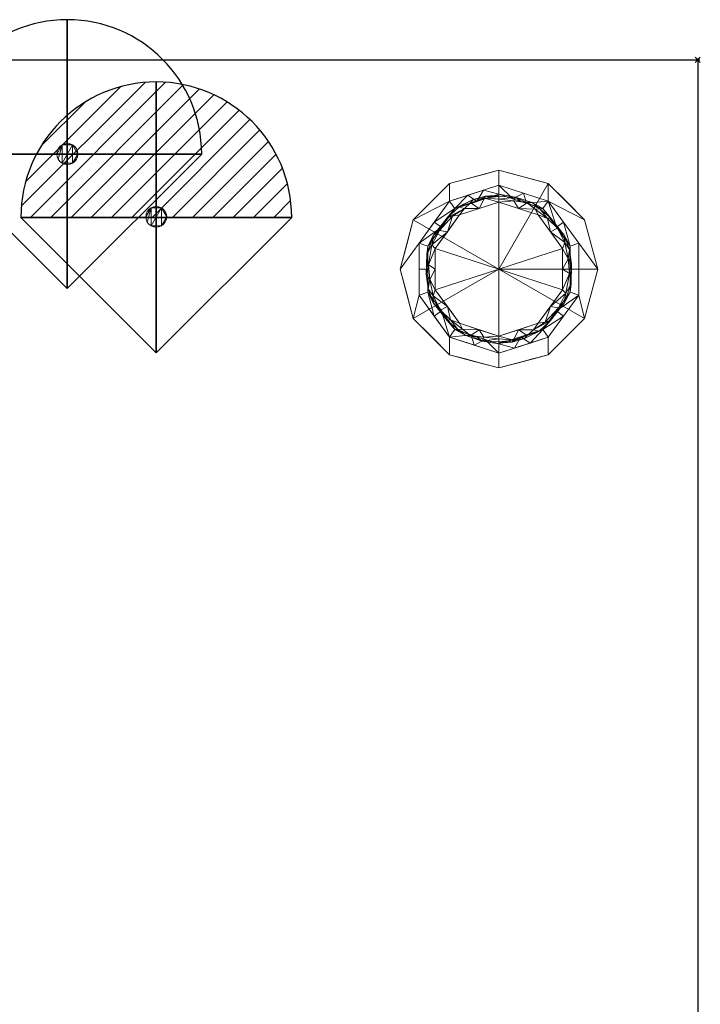
# Model space of a CAD drawing. Extents: x -1 to 901, y -1528 to 53.
# Drawn here: x 641 to 901, y -361 to 15 of the extents above; entities that cross this region are included whole.
import ezdxf

# ---------------------------------------------------------------- set-up
doc = ezdxf.new("R2010")
doc.units = 0
doc.header["$PDMODE"] = 35
for name, color, linetype in [('IQ_200_2D', 1, 'Continuous'), ('IQ_200_3D', 1, 'Continuous'), ('IQ_CON_REFGASIN_INT', 7, 'Continuous'), ('IQ_CON_REFGASOUT_INT', 7, 'Continuous'), ('IQ_INS_3D', 3, 'Continuous')]:
    doc.layers.add(name, color=color, linetype=linetype)

# ---------------------------------------------------------------- blocks, each defined once
blk = doc.blocks.new('A$Cd1ebbc41')
h = blk.add_hatch()
h.set_pattern_fill('ANSI31', color=256, scale=0.1, style=0)
edge = h.paths.add_edge_path()
edge.add_arc((0, 0), 3, 0, 180)
edge.add_line((-3, 0), (3, 0))
at = {"extrusion": (-1, 0, 0)}
h = blk.add_hatch(dxfattribs=at)
h.set_pattern_fill('ANSI31', color=256, scale=0.1, angle=90, style=0)
edge = h.paths.add_edge_path()
edge.add_arc((0, 0), 3, 90, 270)
edge.add_line((0, -3), (0, 3))
at = {"extrusion": (0, 1, 0)}
h = blk.add_hatch(dxfattribs=at)
h.set_pattern_fill('ANSI31', color=256, scale=0.1, angle=180, style=0)
edge = h.paths.add_edge_path()
edge.add_arc((0, 0), 3, 180, 360)
edge.add_line((3, 0), (-3, 0))
for p, q in [((-3, 0), (3, 0)), ((0, -3), (3, 0)), ((-3, 0), (0, -3))]:
    blk.add_line(p, q)
at = {"extrusion": (-1, 0, 0)}
for p, q in [((0, -3), (0, 0, 3)), ((0, 0, -3), (0, 0, 3)), ((0, 0, -3), (0, -3))]:
    blk.add_line(p, q, dxfattribs=at)
at = {"extrusion": (0, 1, 0)}
for p, q in [((-3, 0), (3, 0)), ((-3, 0), (0, 0, 3)), ((0, 0, 3), (3, 0))]:
    blk.add_line(p, q, dxfattribs=at)
blk.add_arc((0, 0), 3, 0, 180)
at = {"extrusion": (-1, 0, 0)}
blk.add_arc((0, 0), 3, 90, 270, dxfattribs=at)
at = {"extrusion": (0, 1, 0)}
blk.add_arc((0, 0), 3, 180, 0, dxfattribs=at)
blk = doc.blocks.new('A$C45f36abc')
blk.add_lwpolyline([(3, 0, 1), (-3, 0), (0, -3)], format="xyb", close=True)
at = {"extrusion": (-1, 0, 0)}
blk.add_lwpolyline([(3, 0, 1), (-3, 0), (0, -3)], format="xyb", close=True, dxfattribs=at)
at = {"extrusion": (0, -1, 0)}
blk.add_lwpolyline([(3, 0, 1), (-3, 0), (0, -3)], format="xyb", close=True, dxfattribs=at)

msp = doc.modelspace()

# ---------------------------------------------------------------- linework, layer by layer
at = {"layer": 'IQ_200_2D'}
for p, q in [((0, 0), (900, 0)), ((900, 0), (900, -694))]:
    msp.add_line(p, q, dxfattribs=at)
at = {"layer": 'IQ_INS_3D'}
msp.add_point((900, 0), dxfattribs=at)

# ---------------------------------------------------------------- block references
at = {"layer": 'IQ_CON_REFGASIN_INT', "xscale": 17.12119294491749, "yscale": 17.12119294491749, "zscale": 17.12119294491749}
msp.add_blockref('A$C45f36abc', (659, -36), dxfattribs=at)
at = {"layer": 'IQ_CON_REFGASOUT_INT', "xscale": 17.25712945607787, "yscale": 17.25712945607787, "zscale": 17.25712945607787}
msp.add_blockref('A$Cd1ebbc41', (693, -60.2), dxfattribs=at)

# ---------------------------------------------------------------- meshes
at = {"layer": 'IQ_200_3D', "lineweight": 9}
mesh = msp.add_polyface(dxfattribs=at)
corners = [(900, -630, 2040), (900, 0, 2040), (0, 0, 2040), (0, -630, 2040)]
mesh.append_faces([[corners[k] for k in face] for face in [(0, 1, 2, 3)]])
mesh = msp.add_polyface(dxfattribs=at)
corners = [(0, -630, 1770), (0, 0, 1770), (900, 0, 1770), (900, -630, 1770)]
mesh.append_faces([[corners[k] for k in face] for face in [(0, 1, 2, 3)]])
mesh = msp.add_polyface(dxfattribs=at)
corners = [(900, -630, 1770), (900, 0, 1770), (0, 0, 1770), (0, -630, 1770)]
mesh.append_faces([[corners[k] for k in face] for face in [(0, 1, 2, 3)]])
mesh = msp.add_polyface(dxfattribs=at)
corners = [(900, -630, 1770), (900, 0, 1770), (900, 0, 2040), (900, -630, 2040)]
mesh.append_faces([[corners[k] for k in face] for face in [(0, 1, 2, 3)]])
mesh = msp.add_polyface(dxfattribs=at)
corners = [(900, -630, 115), (900, 0, 115), (900, 0, 1770), (900, -630, 1770)]
mesh.append_faces([[corners[k] for k in face] for face in [(0, 1, 2, 3)]])
mesh = msp.add_polyface(dxfattribs=at)
corners = [(900, 0, 1770), (0, 0, 1770), (0, 0, 2040), (900, 0, 2040)]
mesh.append_faces([[corners[k] for k in face] for face in [(0, 1, 2, 3)]])
mesh = msp.add_polyface(dxfattribs=at)
corners = [(900, 0, 115), (0, 0, 115), (0, 0, 1770), (900, 0, 1770)]
mesh.append_faces([[corners[k] for k in face] for face in [(0, 1, 2, 3)]])
mesh = msp.add_polyface(dxfattribs=at)
corners = [(0, -630, 115), (0, 0, 115), (900, 0, 115), (900, -630, 115)]
mesh.append_faces([[corners[k] for k in face] for face in [(0, 1, 2, 3)]])
mesh = msp.add_polyface(dxfattribs=at)
corners = [(655, -36, 2050), (655.14, -37.04, 2050), (655.54, -38, 2050), (656.17, -38.83, 2050), (657, -39.46, 2050), (657.96, -39.86, 2050), (659, -40, 2050), (660.04, -39.86, 2050), (661, -39.46, 2050), (661.83, -38.83, 2050), (662.46, -38, 2050), (662.86, -37.04, 2050), (663, -36, 2050), (662.86, -34.96, 2050), (662.46, -34, 2050), (661.83, -33.17, 2050), (661, -32.54, 2050), (660.04, -32.14, 2050), (659, -32, 2050), (657.96, -32.14, 2050), (657, -32.54, 2050), (656.17, -33.17, 2050), (655.54, -34, 2050), (655.14, -34.96, 2050)]
mesh.append_faces([[corners[k] for k in face] for face in [(10, 8, 9), (6, 4, 5), (22, 20, 21), (14, 12, 13)]], dxfattribs={"vtx0": -1})
mesh.append_faces([[corners[k] for k in face] for face in [(16, 12, 14, 15)]], dxfattribs={"vtx0": -1, "vtx1": -1})
mesh.append_faces([[corners[k] for k in face] for face in [(16, 4, 8, 12), (20, 4, 16, 18)]], dxfattribs={"vtx0": -1, "vtx1": -1, "vtx2": -1, "vtx3": -1})
mesh.append_faces([[corners[k] for k in face] for face in [(16, 17, 18), (18, 19, 20)]], dxfattribs={"vtx2": -1})
mesh.append_faces([[corners[k] for k in face] for face in [(6, 7, 8, 4), (10, 11, 12, 8), (2, 3, 4, 20), (0, 1, 2, 20), (22, 23, 0, 20)]], dxfattribs={"vtx2": -1, "vtx3": -1})
mesh = msp.add_polyface(dxfattribs=at)
corners = [(655, -36, 2040), (655.14, -34.96, 2040), (655.54, -34, 2040), (656.17, -33.17, 2040), (657, -32.54, 2040), (657.96, -32.14, 2040), (659, -32, 2040), (660.04, -32.14, 2040), (661, -32.54, 2040), (661.83, -33.17, 2040), (662.46, -34, 2040), (662.86, -34.96, 2040), (663, -36, 2040), (662.86, -37.04, 2040), (662.46, -38, 2040), (661.83, -38.83, 2040), (661, -39.46, 2040), (660.04, -39.86, 2040), (659, -40, 2040), (657.96, -39.86, 2040), (657, -39.46, 2040), (656.17, -38.83, 2040), (655.54, -38, 2040), (655.14, -37.04, 2040)]
mesh.append_faces([[corners[k] for k in face] for face in [(4, 2, 3), (16, 14, 15), (20, 18, 19)]], dxfattribs={"vtx0": -1})
mesh.append_faces([[corners[k] for k in face] for face in [(0, 4, 22, 23)]], dxfattribs={"vtx0": -1, "vtx1": -1})
mesh.append_faces([[corners[k] for k in face] for face in [(12, 16, 8)]], dxfattribs={"vtx0": -1, "vtx1": -1, "vtx2": -1})
mesh.append_faces([[corners[k] for k in face] for face in [(20, 4, 8, 16)]], dxfattribs={"vtx0": -1, "vtx1": -1, "vtx2": -1, "vtx3": -1})
mesh.append_faces([[corners[k] for k in face] for face in [(4, 5, 6), (10, 11, 12)]], dxfattribs={"vtx2": -1})
mesh.append_faces([[corners[k] for k in face] for face in [(6, 7, 8, 4), (8, 9, 10, 12), (0, 1, 2, 4), (12, 13, 14, 16), (16, 17, 18, 20), (20, 21, 22, 4)]], dxfattribs={"vtx2": -1, "vtx3": -1})
mesh = msp.add_polyface(dxfattribs=at)
corners = [(655, -36, 2050), (655.14, -34.96, 2050), (655.54, -34, 2050), (656.17, -33.17, 2050), (657, -32.54, 2050), (657.96, -32.14, 2050), (659, -32, 2050), (660.04, -32.14, 2050), (661, -32.54, 2050), (661.83, -33.17, 2050), (662.46, -34, 2050), (662.86, -34.96, 2050), (663, -36, 2050), (663, -36, 2040), (662.86, -34.96, 2040), (662.46, -34, 2040), (661.83, -33.17, 2040), (661, -32.54, 2040), (660.04, -32.14, 2040), (659, -32, 2040), (657.96, -32.14, 2040), (657, -32.54, 2040), (656.17, -33.17, 2040), (655.54, -34, 2040), (655.14, -34.96, 2040), (655, -36, 2040)]
mesh.append_faces([[corners[k] for k in face] for face in [(13, 14, 11, 12), (0, 1, 24, 25)]], dxfattribs={"vtx1": -1})
mesh.append_faces([[corners[k] for k in face] for face in [(14, 15, 10, 11), (16, 17, 8, 9), (15, 16, 9, 10), (17, 18, 7, 8), (6, 7, 18, 19), (19, 20, 5, 6), (20, 21, 4, 5), (22, 23, 2, 3), (21, 22, 3, 4), (23, 24, 1, 2)]], dxfattribs={"vtx1": -1, "vtx3": -1})
mesh = msp.add_polyface(dxfattribs=at)
corners = [(663, -36, 2050), (662.86, -37.04, 2050), (662.46, -38, 2050), (661.83, -38.83, 2050), (661, -39.46, 2050), (660.04, -39.86, 2050), (659, -40, 2050), (657.96, -39.86, 2050), (657, -39.46, 2050), (656.17, -38.83, 2050), (655.54, -38, 2050), (655.14, -37.04, 2050), (655, -36, 2050), (655, -36, 2040), (655.14, -37.04, 2040), (655.54, -38, 2040), (656.17, -38.83, 2040), (657, -39.46, 2040), (657.96, -39.86, 2040), (659, -40, 2040), (660.04, -39.86, 2040), (661, -39.46, 2040), (661.83, -38.83, 2040), (662.46, -38, 2040), (662.86, -37.04, 2040), (663, -36, 2040)]
mesh.append_faces([[corners[k] for k in face] for face in [(13, 14, 11, 12), (0, 1, 24, 25)]], dxfattribs={"vtx1": -1})
mesh.append_faces([[corners[k] for k in face] for face in [(14, 15, 10, 11), (16, 17, 8, 9), (15, 16, 9, 10), (17, 18, 7, 8), (6, 7, 18, 19), (19, 20, 5, 6), (20, 21, 4, 5), (22, 23, 2, 3), (21, 22, 3, 4), (23, 24, 1, 2)]], dxfattribs={"vtx1": -1, "vtx3": -1})
mesh = msp.add_polyface(dxfattribs=at)
corners = [(824, -47.89, 110.01), (805.12, -54.02, 110.01), (793.46, -70.08, 110.01), (793.46, -89.92, 110.01), (805.12, -105.98, 110.01), (824, -112.11, 110.01), (824, -117.79, 110.01), (805.11, -112.72, 110.01), (791.28, -98.89, 110.01), (786.21, -80, 110.01), (791.28, -61.11, 110.01), (805.11, -47.28, 110.01), (824, -42.21, 110.01)]
mesh.append_faces([[corners[k] for k in face] for face in [(4, 7, 8, 3), (3, 8, 9, 2), (2, 9, 10, 1), (1, 10, 11)]], dxfattribs={"vtx0": -1, "vtx2": -1})
mesh.append_faces([[corners[k] for k in face] for face in [(0, 1, 11, 12)]], dxfattribs={"vtx1": -1})
mesh.append_faces([[corners[k] for k in face] for face in [(5, 6, 7, 4)]], dxfattribs={"vtx2": -1})
mesh = msp.add_polyface(dxfattribs=at)
corners = [(824, -42.21, 115), (805.11, -47.28, 115), (791.28, -61.11, 115), (786.21, -80, 115), (791.28, -98.89, 115), (805.11, -112.72, 115), (824, -117.79, 115), (824, -80, 115)]
mesh.append_faces([[corners[k] for k in face] for face in [(7, 4, 5, 6)]], dxfattribs={"vtx0": -1})
mesh.append_faces([[corners[k] for k in face] for face in [(1, 2, 7, 0)]], dxfattribs={"vtx1": -1})
mesh.append_faces([[corners[k] for k in face] for face in [(3, 4, 7, 2)]], dxfattribs={"vtx1": -1, "vtx2": -1})
mesh = msp.add_polyface(dxfattribs=at)
corners = [(824, -42.21, 110.01), (805.11, -47.28, 110.01), (791.28, -61.11, 110.01), (786.21, -80, 110.01), (791.28, -98.89, 110.01), (805.11, -112.72, 110.01), (824, -117.79, 110.01), (824, -117.79, 115), (805.11, -112.72, 115), (791.28, -98.89, 115), (786.21, -80, 115), (791.28, -61.11, 115), (805.11, -47.28, 115), (824, -42.21, 115), (811.19, -114.35, 115), (814.55, -115.26, 110.01), (798.19, -105.81, 110.01), (798.19, -105.81, 115), (788.74, -89.45, 115), (788.74, -89.45, 110.01), (798.19, -54.19, 110.01), (798.19, -54.19, 115), (811.19, -45.65, 110.01), (814.55, -44.74, 115), (788.74, -70.55, 115), (788.74, -70.55, 110.01), (817.59, -116.07, 115), (817.59, -43.93, 110.01)]
mesh.append_faces([[corners[k] for k in face] for face in [(26, 6, 7)]], dxfattribs={"vtx0": -1})
mesh.append_faces([[corners[k] for k in face] for face in [(8, 5, 14), (13, 27, 23), (6, 26, 15), (14, 15, 26), (22, 23, 27)]], dxfattribs={"vtx0": -1, "vtx1": -1})
mesh.append_faces([[corners[k] for k in face] for face in [(16, 17, 9, 4), (14, 5, 15), (18, 19, 4, 9), (5, 8, 17, 16), (10, 3, 19, 18), (20, 21, 12, 1), (22, 12, 23), (2, 11, 21, 20), (12, 22, 1), (11, 2, 25), (3, 10, 24)]], dxfattribs={"vtx0": -1, "vtx2": -1})
mesh.append_faces([[corners[k] for k in face] for face in [(24, 11, 25, 3)]], dxfattribs={"vtx1": -1, "vtx3": -1})
mesh.append_faces([[corners[k] for k in face] for face in [(13, 0, 27)]], dxfattribs={"vtx2": -1})
mesh = msp.add_polyface(dxfattribs=at)
corners = [(824, -112.11, 110.01), (842.88, -105.98, 110.01), (854.54, -89.92, 110.01), (854.54, -70.08, 110.01), (842.88, -54.02, 110.01), (824, -47.89, 110.01), (824, -42.21, 110.01), (842.89, -47.28, 110.01), (856.72, -61.11, 110.01), (861.79, -80, 110.01), (856.72, -98.89, 110.01), (842.89, -112.72, 110.01), (824, -117.79, 110.01)]
mesh.append_faces([[corners[k] for k in face] for face in [(7, 4, 5, 6)]], dxfattribs={"vtx0": -1})
mesh.append_faces([[corners[k] for k in face] for face in [(4, 7, 8)]], dxfattribs={"vtx0": -1, "vtx2": -1})
mesh.append_faces([[corners[k] for k in face] for face in [(10, 11, 1, 2), (9, 10, 2, 3), (8, 9, 3, 4)]], dxfattribs={"vtx1": -1, "vtx3": -1})
mesh.append_faces([[corners[k] for k in face] for face in [(11, 12, 0, 1)]], dxfattribs={"vtx3": -1})
mesh = msp.add_polyface(dxfattribs=at)
corners = [(824, -117.79, 115), (842.89, -112.72, 115), (856.72, -98.89, 115), (861.79, -80, 115), (856.72, -61.11, 115), (842.89, -47.28, 115), (824, -42.21, 115), (824, -80, 115)]
mesh.append_faces([[corners[k] for k in face] for face in [(2, 3, 7), (4, 5, 7, 3)]], dxfattribs={"vtx1": -1, "vtx2": -1})
mesh.append_faces([[corners[k] for k in face] for face in [(5, 6, 7)]], dxfattribs={"vtx2": -1})
mesh.append_faces([[corners[k] for k in face] for face in [(7, 0, 1, 2)]], dxfattribs={"vtx3": -1})
mesh = msp.add_polyface(dxfattribs=at)
corners = [(824, -117.79, 110.01), (842.89, -112.72, 110.01), (856.72, -98.89, 110.01), (861.79, -80, 110.01), (856.72, -61.11, 110.01), (842.89, -47.28, 110.01), (824, -42.21, 110.01), (824, -42.21, 115), (842.89, -47.28, 115), (856.72, -61.11, 115), (861.79, -80, 115), (856.72, -98.89, 115), (842.89, -112.72, 115), (824, -117.79, 115), (836.81, -45.65, 115), (833.45, -44.74, 110.01), (849.81, -54.19, 110.01), (849.81, -54.19, 115), (859.26, -70.55, 115), (859.26, -70.55, 110.01), (849.81, -105.81, 110.01), (849.81, -105.81, 115), (836.81, -114.35, 110.01), (833.45, -115.26, 115), (859.26, -89.45, 115), (859.26, -89.45, 110.01), (830.41, -43.93, 115), (830.41, -116.07, 110.01)]
mesh.append_faces([[corners[k] for k in face] for face in [(26, 6, 7)]], dxfattribs={"vtx0": -1})
mesh.append_faces([[corners[k] for k in face] for face in [(8, 5, 14), (13, 27, 23), (6, 26, 15), (14, 15, 26), (22, 23, 27)]], dxfattribs={"vtx0": -1, "vtx1": -1})
mesh.append_faces([[corners[k] for k in face] for face in [(16, 17, 9, 4), (14, 5, 15), (18, 19, 4, 9), (5, 8, 17, 16), (10, 3, 19, 18), (20, 21, 12, 1), (22, 12, 23), (2, 11, 21, 20), (12, 22, 1), (11, 2, 25), (3, 10, 24)]], dxfattribs={"vtx0": -1, "vtx2": -1})
mesh.append_faces([[corners[k] for k in face] for face in [(24, 11, 25, 3)]], dxfattribs={"vtx1": -1, "vtx3": -1})
mesh.append_faces([[corners[k] for k in face] for face in [(13, 0, 27)]], dxfattribs={"vtx2": -1})
mesh = msp.add_polyface(dxfattribs=at)
corners = [(824, -47.89, 21.07), (805.12, -54.02, 21.07), (793.46, -70.08, 21.07), (793.46, -89.92, 21.07), (805.12, -105.98, 21.07), (824, -112.11, 21.07), (824, -112.11, 110.01), (805.12, -105.98, 110.01), (793.46, -89.92, 110.01), (793.46, -70.08, 110.01), (805.12, -54.02, 110.01), (824, -47.89, 110.01), (812.33, -108.32, 110.01), (814.56, -109.05, 21.07), (799.29, -97.95, 21.07), (799.29, -97.95, 110.01), (793.46, -80, 21.07), (793.46, -80, 110.01), (799.29, -62.05, 21.07), (799.29, -62.05, 110.01), (812.33, -51.68, 21.07), (814.56, -50.95, 110.01), (818.17, -110.22, 110.01), (818.17, -49.78, 21.07)]
mesh.append_faces([[corners[k] for k in face] for face in [(22, 5, 6), (23, 11, 0)]], dxfattribs={"vtx0": -1})
mesh.append_faces([[corners[k] for k in face] for face in [(7, 4, 12), (5, 22, 13), (11, 23, 21)]], dxfattribs={"vtx0": -1, "vtx1": -1})
mesh.append_faces([[corners[k] for k in face] for face in [(14, 15, 8, 3), (4, 7, 15, 14), (12, 4, 13), (9, 2, 16), (10, 1, 18), (20, 10, 21)]], dxfattribs={"vtx0": -1, "vtx2": -1})
mesh.append_faces([[corners[k] for k in face] for face in [(22, 12, 13), (9, 19, 2), (20, 1, 10), (8, 17, 3), (23, 20, 21)]], dxfattribs={"vtx1": -1, "vtx2": -1})
mesh.append_faces([[corners[k] for k in face] for face in [(17, 9, 16, 3), (19, 10, 18, 2)]], dxfattribs={"vtx1": -1, "vtx3": -1})
mesh = msp.add_polyface(dxfattribs=at)
corners = [(824, -51.4, 17.56), (807.19, -56.86, 17.56), (796.8, -71.16, 17.56), (796.8, -88.84, 17.56), (807.19, -103.14, 17.56), (824, -108.6, 17.56), (824, -112.11, 21.07), (805.12, -105.98, 21.07), (793.46, -89.92, 21.07), (793.46, -70.08, 21.07), (805.12, -54.02, 21.07), (824, -47.89, 21.07), (813.4, -105.16, 17.56), (814.56, -109.05, 21.07), (799.29, -97.95, 21.07), (801.99, -95.99, 17.56), (796.8, -80, 17.56), (793.46, -80, 21.07), (799.29, -62.05, 21.07), (801.99, -64.01, 17.56), (812.1, -51.75, 21.07), (815.59, -54.13, 17.56), (818.7, -106.88, 17.56), (818.05, -49.82, 21.07)]
mesh.append_faces([[corners[k] for k in face] for face in [(7, 12, 13), (21, 23, 0), (1, 20, 21), (20, 1, 10)]], dxfattribs={"vtx0": -1, "vtx1": -1})
mesh.append_faces([[corners[k] for k in face] for face in [(13, 12, 22), (7, 15, 4), (14, 3, 15), (7, 4, 12), (21, 20, 23), (9, 19, 2), (19, 9, 18), (18, 1, 19), (15, 7, 14)]], dxfattribs={"vtx0": -1, "vtx2": -1})
mesh.append_faces([[corners[k] for k in face] for face in [(6, 13, 22), (18, 10, 1), (14, 8, 3)]], dxfattribs={"vtx1": -1, "vtx2": -1})
mesh.append_faces([[corners[k] for k in face] for face in [(17, 9, 2, 16), (16, 3, 8, 17)]], dxfattribs={"vtx1": -1, "vtx3": -1})
mesh.append_faces([[corners[k] for k in face] for face in [(22, 5, 6), (23, 11, 0)]], dxfattribs={"vtx2": -1})
mesh = msp.add_polyface(dxfattribs=at)
corners = [(824, -112.11, 21.07), (842.88, -105.98, 21.07), (854.54, -89.92, 21.07), (854.54, -70.08, 21.07), (842.88, -54.02, 21.07), (824, -47.89, 21.07), (824, -47.89, 110.01), (842.88, -54.02, 110.01), (854.54, -70.08, 110.01), (854.54, -89.92, 110.01), (842.88, -105.98, 110.01), (824, -112.11, 110.01), (848.71, -62.05, 110.01), (848.71, -62.05, 21.07), (833.44, -50.95, 21.07), (833.44, -50.95, 110.01), (854.54, -80, 21.07), (854.54, -80, 110.01), (848.71, -97.95, 21.07), (848.71, -97.95, 110.01), (835.67, -108.32, 21.07), (833.44, -109.05, 110.01), (829.83, -110.22, 21.07)]
mesh.append_faces([[corners[k] for k in face] for face in [(22, 11, 0)]], dxfattribs={"vtx0": -1})
mesh.append_faces([[corners[k] for k in face] for face in [(11, 22, 21)]], dxfattribs={"vtx0": -1, "vtx1": -1})
mesh.append_faces([[corners[k] for k in face] for face in [(7, 4, 14, 15), (9, 2, 16, 17), (4, 7, 12, 13), (13, 12, 8, 3), (18, 19, 10, 1), (20, 10, 21), (2, 9, 19, 18), (3, 8, 17, 16)]], dxfattribs={"vtx0": -1, "vtx2": -1})
mesh.append_faces([[corners[k] for k in face] for face in [(22, 20, 21), (20, 1, 10)]], dxfattribs={"vtx1": -1, "vtx2": -1})
mesh.append_faces([[corners[k] for k in face] for face in [(5, 6, 15, 14)]], dxfattribs={"vtx2": -1})
mesh = msp.add_polyface(dxfattribs=at)
corners = [(824, -108.6, 17.56), (840.81, -103.14, 17.56), (851.2, -88.84, 17.56), (851.2, -71.16, 17.56), (840.81, -56.86, 17.56), (824, -51.4, 17.56), (824, -47.89, 21.07), (842.88, -54.02, 21.07), (854.54, -70.08, 21.07), (854.54, -89.92, 21.07), (842.88, -105.98, 21.07), (824, -112.11, 21.07), (834.6, -54.84, 17.56), (833.44, -50.95, 21.07), (848.71, -62.05, 21.07), (846.01, -64.01, 17.56), (851.2, -80, 17.56), (854.54, -80, 21.07), (848.71, -97.95, 21.07), (846.01, -95.99, 17.56), (835.9, -108.25, 21.07), (832.41, -105.87, 17.56), (829.3, -53.12, 17.56), (829.95, -110.18, 21.07)]
mesh.append_faces([[corners[k] for k in face] for face in [(7, 12, 13), (21, 23, 0), (1, 20, 21), (20, 1, 10)]], dxfattribs={"vtx0": -1, "vtx1": -1})
mesh.append_faces([[corners[k] for k in face] for face in [(13, 12, 22), (7, 15, 4), (14, 3, 15), (7, 4, 12), (21, 20, 23), (9, 19, 2), (19, 9, 18), (18, 1, 19), (15, 7, 14)]], dxfattribs={"vtx0": -1, "vtx2": -1})
mesh.append_faces([[corners[k] for k in face] for face in [(6, 13, 22), (18, 10, 1), (14, 8, 3)]], dxfattribs={"vtx1": -1, "vtx2": -1})
mesh.append_faces([[corners[k] for k in face] for face in [(17, 9, 2, 16), (16, 3, 8, 17)]], dxfattribs={"vtx1": -1, "vtx3": -1})
mesh.append_faces([[corners[k] for k in face] for face in [(22, 5, 6), (23, 11, 0)]], dxfattribs={"vtx2": -1})
mesh = msp.add_polyface(dxfattribs=at)
corners = [(824, -54.41, 0), (808.96, -59.3, 0), (799.66, -72.09, 0), (799.66, -87.91, 0), (808.96, -100.7, 0), (824, -105.59, 0), (824, -107.81, 2.66), (824, -108.6, 6.02), (807.19, -103.14, 6.02), (796.8, -88.84, 6.02), (796.8, -71.16, 6.02), (807.19, -56.86, 6.02), (824, -51.4, 6.02), (824, -52.19, 2.66), (813.14, -105.34, 2.23), (813.14, -54.66, 2.23), (804.23, -99.67, 2.83), (804.23, -60.33, 2.83), (815.59, -105.87, 6.02), (815.59, -54.13, 6.02), (801.99, -95.99, 6.02), (799.02, -92.97, 3.45), (796.21, -81.92, 2.76), (804.31, -94.31, 0), (801.99, -64.01, 6.02), (799.02, -67.03, 3.45), (804.31, -65.69, 0), (796.39, -74.42, 3.51), (796.8, -80, 6.02), (799.66, -80, 0), (797.55, -84, 1.08), (798.82, -90.17, 1.58), (797.05, -78.38, 1.38), (801.66, -95.63, 1.74), (796.98, -87.55, 3.21), (798.36, -70.77, 1.72), (801.23, -65.19, 1.6), (805.45, -99.41, 1.2), (816.48, -103.15, 0), (810.12, -102.95, 1.16), (808.34, -103.04, 2.75), (811.32, -105.43, 4.37), (817.6, -107.52, 3.77), (824, -106.7, 1.33), (818.26, -106.07, 1.02), (824, -53.3, 1.33), (816.48, -56.85, 0), (818.45, -52.87, 2.44), (810.79, -56.8, 1.02), (824, -51.71, 4.73), (814.18, -53.43, 4.01), (808.65, -56.26, 3.83), (806.29, -59.73, 1.27), (820.48, -52.54, 6.02), (818.9, -52.06, 4.31)]
mesh.append_faces([[corners[k] for k in face] for face in [(49, 53, 12)]], dxfattribs={"vtx0": -1})
mesh.append_faces([[corners[k] for k in face] for face in [(24, 25, 10), (3, 30, 29), (23, 31, 3), (28, 34, 9), (38, 39, 4), (7, 42, 6), (43, 44, 5), (6, 42, 43), (0, 47, 45), (1, 48, 46), (13, 54, 49), (53, 54, 19)]], dxfattribs={"vtx0": -1, "vtx1": -1})
mesh.append_faces([[corners[k] for k in face] for face in [(22, 28, 27), (16, 20, 21), (40, 37, 39), (25, 24, 17), (42, 14, 44), (39, 38, 14), (16, 21, 33), (18, 41, 42), (34, 30, 31), (35, 36, 26), (40, 16, 37), (47, 15, 50), (50, 51, 11), (48, 17, 51), (19, 54, 50), (47, 46, 15), (14, 41, 40), (33, 21, 31), (34, 22, 30), (27, 10, 25), (26, 36, 52), (16, 33, 37), (29, 30, 32), (35, 27, 25), (22, 34, 28), (31, 30, 3), (32, 30, 22), (31, 21, 34), (22, 27, 32), (32, 27, 35), (31, 23, 33), (21, 9, 34), (35, 25, 36), (32, 35, 2), (25, 17, 36), (36, 17, 52), (23, 37, 33), (37, 4, 39), (14, 38, 44), (39, 14, 40), (43, 42, 44), (8, 16, 40), (8, 40, 41), (14, 42, 41), (53, 49, 54), (52, 48, 1), (15, 46, 48), (50, 15, 51), (48, 51, 15), (17, 11, 51), (17, 48, 52), (13, 47, 54), (47, 50, 54)]], dxfattribs={"vtx0": -1, "vtx1": -1, "vtx2": -1})
mesh.append_faces([[corners[k] for k in face] for face in [(16, 8, 20), (21, 20, 9), (32, 2, 29), (35, 26, 2), (37, 23, 4), (47, 0, 46), (52, 1, 26)]], dxfattribs={"vtx0": -1, "vtx2": -1})
mesh.append_faces([[corners[k] for k in face] for face in [(7, 18, 42), (11, 19, 50), (13, 45, 47), (24, 11, 17), (28, 10, 27), (18, 8, 41), (38, 5, 44)]], dxfattribs={"vtx1": -1, "vtx2": -1})
mesh = msp.add_polyface(dxfattribs=at)
corners = [(824, -51.4, 6.02), (807.19, -56.86, 6.02), (796.8, -71.16, 6.02), (796.8, -88.84, 6.02), (807.19, -103.14, 6.02), (824, -108.6, 6.02), (824, -108.6, 17.56), (807.19, -103.14, 17.56), (796.8, -88.84, 17.56), (796.8, -71.16, 17.56), (807.19, -56.86, 17.56), (824, -51.4, 17.56), (801.99, -95.99, 6.02), (801.99, -95.99, 17.56), (815.59, -105.87, 17.56), (815.59, -105.87, 6.02), (796.8, -80, 6.02), (796.8, -80, 17.56), (814.55, -54.47, 17.56), (815.59, -54.13, 6.02), (801.99, -64.01, 17.56), (801.99, -64.01, 6.02), (819.28, -52.93, 17.56)]
mesh.append_faces([[corners[k] for k in face] for face in [(1, 18, 19), (19, 22, 0), (18, 1, 10)]], dxfattribs={"vtx0": -1, "vtx1": -1})
mesh.append_faces([[corners[k] for k in face] for face in [(19, 18, 22)]], dxfattribs={"vtx0": -1, "vtx2": -1})
mesh.append_faces([[corners[k] for k in face] for face in [(6, 14, 15, 5)]], dxfattribs={"vtx1": -1})
mesh.append_faces([[corners[k] for k in face] for face in [(14, 7, 4, 15), (13, 8, 3, 12), (7, 13, 12, 4), (16, 3, 8, 17), (2, 16, 17, 9), (21, 2, 9, 20), (1, 21, 20, 10)]], dxfattribs={"vtx1": -1, "vtx3": -1})
mesh.append_faces([[corners[k] for k in face] for face in [(22, 11, 0)]], dxfattribs={"vtx2": -1})
mesh = msp.add_polyface(dxfattribs=at)
corners = [(824, -108.6, 6.02), (840.81, -103.14, 6.02), (851.2, -88.84, 6.02), (851.2, -71.16, 6.02), (840.81, -56.86, 6.02), (824, -51.4, 6.02), (824, -51.4, 17.56), (840.81, -56.86, 17.56), (851.2, -71.16, 17.56), (851.2, -88.84, 17.56), (840.81, -103.14, 17.56), (824, -108.6, 17.56), (846.01, -64.01, 6.02), (846.01, -64.01, 17.56), (832.41, -54.13, 17.56), (832.41, -54.13, 6.02), (851.2, -80, 6.02), (851.2, -80, 17.56), (833.45, -105.53, 17.56), (832.41, -105.87, 6.02), (846.01, -95.99, 17.56), (846.01, -95.99, 6.02), (828.72, -107.07, 17.56)]
mesh.append_faces([[corners[k] for k in face] for face in [(1, 18, 19), (19, 22, 0), (18, 1, 10)]], dxfattribs={"vtx0": -1, "vtx1": -1})
mesh.append_faces([[corners[k] for k in face] for face in [(19, 18, 22)]], dxfattribs={"vtx0": -1, "vtx2": -1})
mesh.append_faces([[corners[k] for k in face] for face in [(6, 14, 15, 5)]], dxfattribs={"vtx1": -1})
mesh.append_faces([[corners[k] for k in face] for face in [(14, 7, 4, 15), (13, 8, 3, 12), (7, 13, 12, 4), (16, 3, 8, 17), (2, 16, 17, 9), (21, 2, 9, 20), (1, 21, 20, 10)]], dxfattribs={"vtx1": -1, "vtx3": -1})
mesh.append_faces([[corners[k] for k in face] for face in [(22, 11, 0)]], dxfattribs={"vtx2": -1})
mesh = msp.add_polyface(dxfattribs=at)
corners = [(824, -105.59, 0), (839.04, -100.7, 0), (848.34, -87.91, 0), (848.34, -72.09, 0), (839.04, -59.3, 0), (824, -54.41, 0), (824, -52.19, 2.66), (824, -51.4, 6.02), (840.81, -56.86, 6.02), (851.2, -71.16, 6.02), (851.2, -88.84, 6.02), (840.81, -103.14, 6.02), (824, -108.6, 6.02), (824, -107.81, 2.66), (834.86, -54.66, 2.23), (834.86, -105.34, 2.23), (843.77, -60.33, 2.83), (843.77, -99.67, 2.83), (832.41, -54.13, 6.02), (832.41, -105.87, 6.02), (846.01, -64.01, 6.02), (848.98, -67.03, 3.45), (851.79, -78.08, 2.76), (843.69, -65.69, 0), (846.01, -95.99, 6.02), (848.98, -92.97, 3.45), (843.69, -94.31, 0), (851.61, -85.58, 3.51), (851.2, -80, 6.02), (848.34, -80, 0), (850.45, -76, 1.08), (849.18, -69.83, 1.58), (850.95, -81.62, 1.38), (846.34, -64.37, 1.74), (851.02, -72.45, 3.21), (849.64, -89.23, 1.72), (846.77, -94.81, 1.6), (842.55, -60.59, 1.2), (831.52, -56.85, 0), (837.88, -57.05, 1.16), (839.66, -56.96, 2.75), (836.68, -54.57, 4.37), (830.4, -52.48, 3.77), (824, -53.3, 1.33), (829.74, -53.93, 1.02), (824, -106.7, 1.33), (831.52, -103.15, 0), (829.55, -107.13, 2.44), (837.21, -103.2, 1.02), (824, -108.29, 4.73), (833.82, -106.57, 4.01), (839.35, -103.74, 3.83), (841.71, -100.27, 1.27), (827.52, -107.46, 6.02), (829.1, -107.94, 4.31)]
mesh.append_faces([[corners[k] for k in face] for face in [(49, 53, 12)]], dxfattribs={"vtx0": -1})
mesh.append_faces([[corners[k] for k in face] for face in [(45, 47, 13), (24, 25, 10), (3, 30, 29), (23, 31, 3), (28, 34, 9), (38, 39, 4), (7, 42, 6), (43, 44, 5), (6, 42, 43), (1, 48, 46), (13, 54, 49), (53, 54, 19)]], dxfattribs={"vtx0": -1, "vtx1": -1})
mesh.append_faces([[corners[k] for k in face] for face in [(16, 20, 21), (40, 37, 39), (25, 24, 17), (42, 14, 44), (48, 17, 51), (39, 38, 14), (16, 21, 33), (34, 30, 31), (35, 36, 26), (18, 41, 42), (40, 16, 37), (50, 51, 11), (14, 41, 40), (46, 15, 47), (19, 54, 50), (33, 21, 31), (22, 28, 27), (34, 22, 30), (27, 10, 25), (26, 36, 52), (16, 33, 37), (29, 30, 32), (35, 27, 25), (22, 34, 28), (31, 30, 3), (32, 30, 22), (31, 21, 34), (22, 27, 32), (32, 27, 35), (31, 23, 33), (21, 9, 34), (35, 25, 36), (32, 35, 2), (25, 17, 36), (36, 17, 52), (23, 37, 33), (37, 4, 39), (14, 38, 44), (39, 14, 40), (43, 42, 44), (8, 16, 40), (8, 40, 41), (14, 42, 41), (53, 49, 54), (15, 50, 47), (52, 48, 1), (15, 46, 48), (50, 15, 51), (48, 51, 15), (17, 11, 51), (17, 48, 52), (13, 47, 54), (47, 50, 54)]], dxfattribs={"vtx0": -1, "vtx1": -1, "vtx2": -1})
mesh.append_faces([[corners[k] for k in face] for face in [(16, 8, 20), (21, 20, 9), (47, 45, 0), (32, 2, 29), (35, 26, 2), (37, 23, 4), (47, 0, 46), (52, 1, 26)]], dxfattribs={"vtx0": -1, "vtx2": -1})
mesh.append_faces([[corners[k] for k in face] for face in [(7, 18, 42), (11, 19, 50), (24, 11, 17), (28, 10, 27), (18, 8, 41), (38, 5, 44)]], dxfattribs={"vtx1": -1, "vtx2": -1})
mesh = msp.add_polyface(dxfattribs=at)
corners = [(689, -60, 2050), (689.14, -61.04, 2050), (689.54, -62, 2050), (690.17, -62.83, 2050), (691, -63.46, 2050), (691.96, -63.86, 2050), (693, -64, 2050), (694.04, -63.86, 2050), (695, -63.46, 2050), (695.83, -62.83, 2050), (696.46, -62, 2050), (696.86, -61.04, 2050), (697, -60, 2050), (696.86, -58.96, 2050), (696.46, -58, 2050), (695.83, -57.17, 2050), (695, -56.54, 2050), (694.04, -56.14, 2050), (693, -56, 2050), (691.96, -56.14, 2050), (691, -56.54, 2050), (690.17, -57.17, 2050), (689.54, -58, 2050), (689.14, -58.96, 2050)]
mesh.append_faces([[corners[k] for k in face] for face in [(10, 8, 9), (6, 4, 5), (22, 20, 21), (14, 12, 13)]], dxfattribs={"vtx0": -1})
mesh.append_faces([[corners[k] for k in face] for face in [(16, 12, 14, 15)]], dxfattribs={"vtx0": -1, "vtx1": -1})
mesh.append_faces([[corners[k] for k in face] for face in [(16, 4, 8, 12), (20, 4, 16, 18)]], dxfattribs={"vtx0": -1, "vtx1": -1, "vtx2": -1, "vtx3": -1})
mesh.append_faces([[corners[k] for k in face] for face in [(16, 17, 18), (18, 19, 20)]], dxfattribs={"vtx2": -1})
mesh.append_faces([[corners[k] for k in face] for face in [(6, 7, 8, 4), (10, 11, 12, 8), (2, 3, 4, 20), (0, 1, 2, 20), (22, 23, 0, 20)]], dxfattribs={"vtx2": -1, "vtx3": -1})
mesh = msp.add_polyface(dxfattribs=at)
corners = [(689, -60, 2040), (689.14, -58.96, 2040), (689.54, -58, 2040), (690.17, -57.17, 2040), (691, -56.54, 2040), (691.96, -56.14, 2040), (693, -56, 2040), (694.04, -56.14, 2040), (695, -56.54, 2040), (695.83, -57.17, 2040), (696.46, -58, 2040), (696.86, -58.96, 2040), (697, -60, 2040), (696.86, -61.04, 2040), (696.46, -62, 2040), (695.83, -62.83, 2040), (695, -63.46, 2040), (694.04, -63.86, 2040), (693, -64, 2040), (691.96, -63.86, 2040), (691, -63.46, 2040), (690.17, -62.83, 2040), (689.54, -62, 2040), (689.14, -61.04, 2040)]
mesh.append_faces([[corners[k] for k in face] for face in [(4, 2, 3), (16, 14, 15), (20, 18, 19)]], dxfattribs={"vtx0": -1})
mesh.append_faces([[corners[k] for k in face] for face in [(0, 4, 22, 23)]], dxfattribs={"vtx0": -1, "vtx1": -1})
mesh.append_faces([[corners[k] for k in face] for face in [(12, 16, 8)]], dxfattribs={"vtx0": -1, "vtx1": -1, "vtx2": -1})
mesh.append_faces([[corners[k] for k in face] for face in [(20, 4, 8, 16)]], dxfattribs={"vtx0": -1, "vtx1": -1, "vtx2": -1, "vtx3": -1})
mesh.append_faces([[corners[k] for k in face] for face in [(4, 5, 6), (10, 11, 12)]], dxfattribs={"vtx2": -1})
mesh.append_faces([[corners[k] for k in face] for face in [(6, 7, 8, 4), (8, 9, 10, 12), (0, 1, 2, 4), (12, 13, 14, 16), (16, 17, 18, 20), (20, 21, 22, 4)]], dxfattribs={"vtx2": -1, "vtx3": -1})
mesh = msp.add_polyface(dxfattribs=at)
corners = [(689, -60, 2050), (689.14, -58.96, 2050), (689.54, -58, 2050), (690.17, -57.17, 2050), (691, -56.54, 2050), (691.96, -56.14, 2050), (693, -56, 2050), (694.04, -56.14, 2050), (695, -56.54, 2050), (695.83, -57.17, 2050), (696.46, -58, 2050), (696.86, -58.96, 2050), (697, -60, 2050), (697, -60, 2040), (696.86, -58.96, 2040), (696.46, -58, 2040), (695.83, -57.17, 2040), (695, -56.54, 2040), (694.04, -56.14, 2040), (693, -56, 2040), (691.96, -56.14, 2040), (691, -56.54, 2040), (690.17, -57.17, 2040), (689.54, -58, 2040), (689.14, -58.96, 2040), (689, -60, 2040)]
mesh.append_faces([[corners[k] for k in face] for face in [(13, 14, 11, 12), (0, 1, 24, 25)]], dxfattribs={"vtx1": -1})
mesh.append_faces([[corners[k] for k in face] for face in [(14, 15, 10, 11), (16, 17, 8, 9), (15, 16, 9, 10), (17, 18, 7, 8), (6, 7, 18, 19), (19, 20, 5, 6), (20, 21, 4, 5), (22, 23, 2, 3), (21, 22, 3, 4), (23, 24, 1, 2)]], dxfattribs={"vtx1": -1, "vtx3": -1})
mesh = msp.add_polyface(dxfattribs=at)
corners = [(824, -80, 0), (824, -105.59, 0), (808.96, -100.7, 0), (799.66, -87.91, 0), (799.66, -72.09, 0), (808.96, -59.3, 0), (824, -54.41, 0)]
mesh.append_faces([[corners[k] for k in face] for face in [(0, 4, 5, 6)]], dxfattribs={"vtx0": -1})
mesh.append_faces([[corners[k] for k in face] for face in [(4, 0, 3)]], dxfattribs={"vtx0": -1, "vtx1": -1})
mesh.append_faces([[corners[k] for k in face] for face in [(0, 1, 2, 3)]], dxfattribs={"vtx3": -1})
mesh = msp.add_polyface(dxfattribs=at)
corners = [(824, -80, 0), (824, -54.41, 0), (839.04, -59.3, 0), (848.34, -72.09, 0), (848.34, -87.91, 0), (839.04, -100.7, 0), (824, -105.59, 0)]
mesh.append_faces([[corners[k] for k in face] for face in [(0, 4, 5, 6)]], dxfattribs={"vtx0": -1})
mesh.append_faces([[corners[k] for k in face] for face in [(0, 3, 4)]], dxfattribs={"vtx0": -1, "vtx2": -1})
mesh.append_faces([[corners[k] for k in face] for face in [(0, 1, 2, 3)]], dxfattribs={"vtx3": -1})
mesh = msp.add_polyface(dxfattribs=at)
corners = [(697, -60, 2050), (696.86, -61.04, 2050), (696.46, -62, 2050), (695.83, -62.83, 2050), (695, -63.46, 2050), (694.04, -63.86, 2050), (693, -64, 2050), (691.96, -63.86, 2050), (691, -63.46, 2050), (690.17, -62.83, 2050), (689.54, -62, 2050), (689.14, -61.04, 2050), (689, -60, 2050), (689, -60, 2040), (689.14, -61.04, 2040), (689.54, -62, 2040), (690.17, -62.83, 2040), (691, -63.46, 2040), (691.96, -63.86, 2040), (693, -64, 2040), (694.04, -63.86, 2040), (695, -63.46, 2040), (695.83, -62.83, 2040), (696.46, -62, 2040), (696.86, -61.04, 2040), (697, -60, 2040)]
mesh.append_faces([[corners[k] for k in face] for face in [(13, 14, 11, 12), (0, 1, 24, 25)]], dxfattribs={"vtx1": -1})
mesh.append_faces([[corners[k] for k in face] for face in [(14, 15, 10, 11), (16, 17, 8, 9), (15, 16, 9, 10), (17, 18, 7, 8), (6, 7, 18, 19), (19, 20, 5, 6), (20, 21, 4, 5), (22, 23, 2, 3), (21, 22, 3, 4), (23, 24, 1, 2)]], dxfattribs={"vtx1": -1, "vtx3": -1})

doc.saveas('drawing.dxf')
